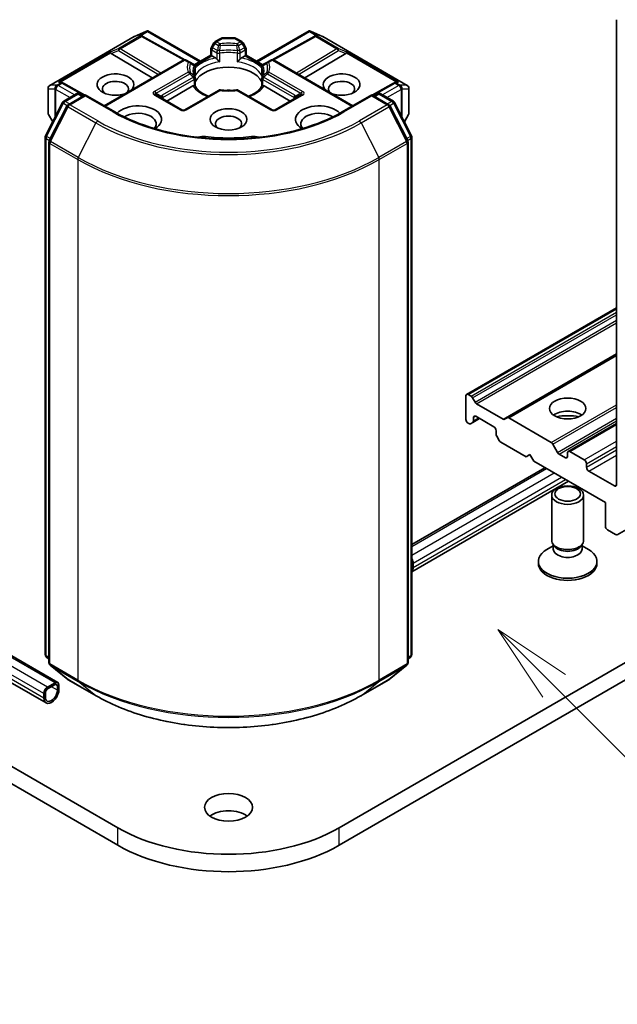
# Model space of a CAD drawing. Units: millimetres. Extents: x 43 to 7533, y 24 to 1288.
# Drawn here: x 976 to 1032, y 200 to 292 of the extents above; entities that cross this region are included whole.
import ezdxf

# ---------------------------------------------------------------- set-up
doc = ezdxf.new("R2010")
doc.units = ezdxf.units.MM
doc.header["$LTSCALE"] = 3
for name, color, linetype, lineweight in [('Symbol (TK)', 100, 'Continuous', 18), ('Visible (ISO)', 7, 'Continuous', 35), ('Visible Narrow (ISO)', 7, 'Continuous', 25)]:
    doc.layers.add(name, color=color, linetype=linetype, lineweight=lineweight)
doc.styles.add('Note Text (TK2)', font='txt')

# ---------------------------------------------------------------- blocks, each defined once
blk = doc.blocks.new('バルーン163')
at = {"layer": 'Symbol (TK)', "color": 100}
for p, q in [((341.936, 76.675), (340.168, 78.442)), ((342.289, 77.028), (340.168, 78.442)), ((340.168, 78.442), (341.582, 76.321)), ((341.936, 76.675), (349.239, 69.371))]:
    blk.add_line(p, q, dxfattribs=at)
at = {"layer": 'Symbol (TK)'}
blk.add_circle((351.352, 67.258), 3, dxfattribs=at)
at = {"layer": 'Symbol (TK)', "color": 7, "insert": (351.352, 67.252), "char_height": 2, "attachment_point": 5, "style": 'Note Text (TK2)'}
blk.add_mtext('6', dxfattribs=at)

msp = doc.modelspace()

# ---------------------------------------------------------------- linework, layer by layer
at = {"layer": 'Visible (ISO)'}
for p, q in [((1031.6631, 292.4981), (1031.6631, 248.8972)), ((978.4697, 286.3425), (986.3868, 290.9134)), ((986.4164, 290.9284), (987.5597, 291.4292)), ((987.0967, 290.9953), (987.2022, 290.9422)), ((987.2136, 290.9362), (991.1399, 288.7463)), ((987.6339, 291.4595), (987.6339, 291.3822)), ((987.6925, 291.4498), (992.6308, 288.5987)), ((997.8634, 288.5987), (1002.8016, 291.4498)), ((1003.2805, 290.9362), (999.3542, 288.7463)), ((1002.8602, 291.4595), (1002.8602, 291.3822)), ((1002.9344, 291.4292), (1004.0777, 290.9284)), ((1003.2919, 290.9422), (1003.3975, 290.9953)), ((1004.1074, 290.9134), (1012.0244, 286.3425)), ((993.873, 290.331), (993.6438, 289.9339)), ((993.9829, 290.4408), (994.5142, 290.7476)), ((995.8299, 290.7878), (994.6642, 290.7878)), ((996.5113, 290.4408), (995.9799, 290.7476)), ((996.8504, 289.9339), (996.6211, 290.331)), ((984.2514, 289.3367), (988.0934, 287.0405)), ((992.0334, 288.2538), (993.6036, 289.1604)), ((993.6036, 289.1604), (993.6036, 289.7839)), ((993.6914, 289.1097), (993.6036, 289.1604)), ((993.6914, 289.1097), (994.0326, 288.9127)), ((996.4615, 288.9127), (996.8027, 289.1097)), ((996.8906, 289.1604), (996.8027, 289.1097)), ((996.8906, 289.7839), (996.8906, 289.1604)), ((996.8906, 289.1604), (998.4608, 288.2538)), ((1006.2427, 289.3367), (1002.4007, 287.0405)), ((1031.7137, 244.204), (1109.4955, 289.1113)), ((983.5798, 284.4346), (990.9787, 288.7064)), ((991.604, 288.5186), (991.2787, 288.7064)), ((991.9607, 288.3126), (991.604, 288.5186)), ((992.0009, 288.2661), (992.0012, 288.266)), ((992.0099, 288.2403), (992.01, 288.2404)), ((998.4841, 288.2404), (998.4842, 288.2403)), ((998.4932, 288.2661), (998.493, 288.266)), ((998.8902, 288.5186), (998.5335, 288.3126)), ((999.2154, 288.7064), (998.8902, 288.5186)), ((1006.9143, 284.4346), (999.5154, 288.7064)), ((992.1107, 288.0528), (992.1107, 287.3203)), ((998.3835, 287.3203), (998.3835, 288.0528)), ((979.566, 286.6474), (979.7471, 286.5564)), ((981.7678, 285.4297), (979.7585, 286.5503)), ((989.4488, 284.8639), (991.9113, 286.2856)), ((992.1107, 287.0242), (992.1107, 286.2957)), ((998.3835, 286.2957), (998.3835, 287.0242)), ((998.5829, 286.2856), (1001.0453, 284.8639)), ((1010.7356, 286.5503), (1008.7263, 285.4297)), ((1010.747, 286.5564), (1010.9282, 286.6474)), ((978.3197, 286.0827), (978.3197, 283.7556)), ((979.7821, 284.8548), (980.9549, 285.5319)), ((981.812, 285.4552), (980.2058, 284.5278)), ((981.2549, 285.5319), (981.5999, 285.3328)), ((981.812, 285.3538), (981.812, 285.4552)), ((984.5783, 283.8581), (981.812, 285.4552)), ((990.8544, 284.0523), (988.4503, 285.4404)), ((994.3081, 285.8731), (991.1544, 284.0523)), ((999.3397, 284.0523), (996.186, 285.8731)), ((1002.0439, 285.4404), (999.6397, 284.0523)), ((1008.6821, 285.4552), (1005.9158, 283.8581)), ((1008.6821, 285.4552), (1008.6821, 285.3538)), ((1010.2884, 284.5278), (1008.6821, 285.4552)), ((1008.8942, 285.3328), (1009.2392, 285.5319)), ((1009.5392, 285.5319), (1010.712, 284.8548)), ((1012.1744, 283.7556), (1012.1744, 286.0827)), ((978.0799, 281.62), (979.6648, 284.7312)), ((980.0884, 284.4042), (978.4335, 281.1555)), ((1012.0607, 281.1555), (1010.4057, 284.4042)), ((1010.8293, 284.7312), (1012.4142, 281.62)), ((978.3599, 283.6056), (978.7485, 282.9326)), ((1011.7456, 282.9326), (1012.1342, 283.6056)), ((978.0472, 232.9671), (978.0472, 281.4839)), ((978.4008, 281.0193), (978.4008, 232.2069)), ((1012.0934, 232.2069), (1012.0934, 281.0193)), ((1012.4469, 281.4839), (1012.4469, 232.9671)), ((1090.4943, 265.717), (1005.6415, 216.7272)), ((1017.5831, 257.3628), (1031.6631, 265.4919)), ((1005.6415, 215.0942), (1090.4943, 264.084)), ((1021.3832, 255.1688), (1031.6631, 261.1038)), ((1017.5209, 257.2255), (1017.5209, 255.0209)), ((1017.9987, 257.1945), (1017.7331, 257.3479)), ((1018.378, 256.6391), (1018.1487, 257.0362)), ((1021.004, 255.0512), (1018.528, 256.4807)), ((1018.1659, 254.7401), (1018.7937, 255.1026)), ((1018.228, 254.8774), (1018.228, 255.1842)), ((1018.4402, 255.3067), (1020.1372, 254.3269)), ((1021.3832, 255.1688), (1021.154, 255.0364)), ((1025.5294, 252.8467), (1021.5332, 255.1539)), ((1017.7331, 254.6535), (1017.7866, 254.6226)), ((1017.9366, 254.6077), (1018.1659, 254.7401)), ((1020.3494, 253.9595), (1020.3494, 253.6527)), ((1027.129, 252.0147), (1031.6631, 254.6325)), ((1020.4115, 253.4436), (1020.6408, 253.0465)), ((1020.7908, 252.8881), (1023.1778, 251.51)), ((1026.1209, 251.9238), (1025.6794, 252.6884)), ((1023.1778, 251.51), (1023.5313, 251.7141)), ((1023.5313, 251.7141), (1023.8849, 251.1017)), ((1026.8547, 251.4283), (1026.2709, 251.7654)), ((1027.0669, 251.8774), (1027.0669, 251.5508)), ((1028.6225, 251.2242), (1027.279, 251.9999)), ((1012.4469, 243.2791), (1024.9405, 250.4923)), ((1023.8849, 251.1017), (1030.6024, 247.2234)), ((1028.8346, 250.5302), (1028.8346, 250.8568)), ((1031.4509, 248.7747), (1029.0468, 250.1628)), ((1012.4469, 240.7305), (1027.1476, 249.218)), ((1025.5669, 243.6716), (1025.5669, 247.9147)), ((1028.5669, 243.6716), (1028.5669, 247.9147)), ((1030.6024, 247.2234), (1030.6024, 245.0188)), ((1030.8145, 244.6514), (1031.5637, 244.2189)), ((1025.7202, 243.1772), (1025.1223, 242.832)), ((1025.8072, 243.1463), (1025.6637, 243.3654)), ((1025.7202, 242.8551), (1025.7202, 243.2792)), ((1028.3265, 243.1463), (1028.47, 243.3654)), ((1028.4135, 242.8551), (1028.4135, 243.2792)), ((1028.4135, 243.1772), (1029.0114, 242.832)), ((1012.5712, 241.5487), (1012.5712, 241.1405)), ((1024.3169, 241.5079), (1024.3169, 241.7093)), ((1029.8169, 241.5079), (1029.8169, 241.7093)), ((979.2336, 230.3467), (965.4122, 238.3265)), ((978.1301, 228.4353), (964.852, 236.1013)), ((978.4008, 232.538), (978.1586, 232.7337)), ((1012.3355, 232.7337), (1012.0934, 232.538)), ((978.5122, 231.9736), (980.1672, 230.6359)), ((1010.327, 230.6359), (1011.9819, 231.9736)), ((978.2765, 229.9137), (978.9836, 230.3219)), ((978.9836, 230.1586), (978.2765, 229.7504)), ((979.1957, 229.6279), (979.1957, 230.0361)), ((979.3372, 230.1178), (979.3372, 229.7095)), ((980.2058, 230.6094), (982.8221, 229.0988)), ((1007.6721, 229.0988), (1010.2884, 230.6094)), ((977.9229, 228.893), (977.9229, 229.3013)), ((978.0644, 229.3829), (978.0644, 228.9747)), ((984.8526, 216.7272), (965.0683, 228.1497)), ((962.6795, 227.8959), (984.8526, 215.0942))]:
    msp.add_line(p, q, dxfattribs=at)
for centre, start, end in [((986.5368, 290.6536), 113.654169, 120), ((987.0675, 290.6742), 60.849958, 63.31121), ((1003.4267, 290.6742), 116.68879, 119.150042), ((1003.9574, 290.6536), 60, 66.345831), ((993.9036, 289.7839), 150, 180), ((994.1329, 290.181), 120, 150), ((994.6642, 290.4878), 90, 120), ((995.8299, 290.4878), 60, 90), ((996.3613, 290.181), 30, 60), ((996.5906, 289.7839), 0, 30), ((991.1287, 288.4466), 60, 120), ((991.8107, 288.0528), 0, 60.000001), ((998.6835, 288.0528), 120, 180), ((999.3654, 288.4466), 60, 120), ((991.8107, 287.0242), 0, 24.180211), ((998.6835, 287.0242), 155.819788, 180), ((978.6197, 286.0827), 120, 180), ((979.6124, 286.2883), 60.849958, 63.31121), ((1010.8818, 286.2883), 116.68879, 119.150042), ((1011.8744, 286.0827), 0, 60), ((981.1049, 285.2721), 60, 120), ((994.4581, 285.6133), 83.152527, 120), ((996.036, 285.6133), 60, 96.847473), ((1009.3892, 285.2721), 60, 120), ((979.9321, 284.595), 120, 153.004492), ((980.3558, 284.268), 120, 153.004492), ((1010.1384, 284.268), 26.995508, 60), ((1010.562, 284.595), 26.995508, 60), ((978.6197, 283.7556), 180, 210), ((991.0044, 284.3121), 240, 300), ((999.4897, 284.3121), 240, 300), ((1011.8744, 283.7556), 330, 0), ((978.3472, 281.4839), 153.004492, 180), ((1012.1469, 281.4839), 0, 26.995508), ((978.7008, 281.0193), 153.004492, 180), ((1011.7934, 281.0193), 0, 26.995508), ((978.3472, 232.9671), 180, 231.051724), ((1012.1469, 232.9671), 308.948276, 0), ((978.7008, 232.2069), 180, 231.051724), ((1011.7934, 232.2069), 308.948276, 0), ((980.3558, 230.8692), 231.051724, 240), ((1010.1384, 230.8692), 300, 308.948276)]:
    msp.add_arc(centre, 0.3, start, end, dxfattribs=at)
for centre, major_axis, ratio, start_param, end_param in [((986.9415, 290.7375), (0.3177, 0.0092), 0.9268026, 1.3125137, 1.9560148), ((987.0171, 290.6995), (-0.2068, 0.2875), 0.8001954, 5.2907241, 5.5595571), ((987.6111, 291.1241), (0.6295, 0.3184), 0.4222748, 1.3249976, 1.5594287), ((1002.883, 291.1241), (-0.6295, 0.3184), 0.4222748, 4.7237566, 4.9581877), ((1003.4771, 290.6995), (-0.2068, -0.2875), 0.8001954, 3.8652209, 4.1340538), ((1003.5527, 290.7375), (-0.3177, 0.0092), 0.9268026, 4.3271705, 4.9706716), ((984.2604, 289.1896), (0.1326, -0.2699), 0.1137262, 2.3638175, 3.0073186), ((984.7505, 289.3909), (-0.5745, 0.041), 0.3026251, 0.2228992, 0.5400652), ((1005.7436, 289.3909), (0.5745, 0.041), 0.3026251, 5.7431201, 6.0602861), ((1006.2337, 289.1896), (-0.1326, -0.2699), 0.1137262, 3.2758667, 3.9193678), ((994.0377, 288.6695), (-0.1813, 0.2584), 0.5585104, 4.9076438, 5.4068194), ((996.4564, 288.6695), (-0.1813, -0.2584), 0.5585104, 4.0179585, 4.5171342), ((984.6405, 286.4152), (1.7295, 0), 0.5773503, 5.7477827, 11.5309769), ((995.2471, 286.1703), (3.25, 0), 0.5773503, 0.265163, 2.8764297), ((1005.8537, 286.4152), (1.7295, 0), 0.5773503, 4.1769864, 9.9601806), ((979.4108, 286.3897), (0.3177, 0.0092), 0.9268026, 1.3125137, 1.9560148), ((979.4864, 286.3517), (-0.2068, 0.2875), 0.8001954, 5.2907241, 5.5595571), ((984.6405, 286.007), (-1.2295, 0), 0.5773503, 2.6530138, 6.8815928), ((991.9164, 286.0484), (-0.1794, -0.2514), 0.5831197, 3.550112, 4.0492876), ((998.5778, 286.0484), (-0.1794, 0.2514), 0.5831197, 5.3754904, 5.874666), ((1005.8537, 286.007), (-1.2295, 0), 0.5773503, 2.5431851, 6.7717641), ((1011.0078, 286.3517), (-0.2068, -0.2875), 0.8001954, 3.8652209, 4.1340538), ((1011.0834, 286.3897), (-0.3177, 0.0092), 0.9268026, 4.3271705, 4.9706716), ((995.2471, 284.9047), (1.7, 0), 0.5773503, 1.40444, 1.7371527), ((986.7618, 283.1492), (2.2, 0), 0.5773503, 5.5203237, 8.9499742), ((1003.7323, 283.1492), (-2.2, 0), 0.5773503, 3.6163964, 7.046047), ((986.7618, 282.741), (1.7, 0), 0.5773503, 5.8107598, 8.7137302), ((995.2471, 282.741), (-1.2295, 0), 0.5773503, 2.5431851, 6.8815928), ((1003.7323, 282.741), (-1.7, 0), 0.5773503, 3.8526405, 6.7556108), ((992.8863, 280.9697), (1, 0), 0.5773503, 1.3564776, 2.0972132), ((995.2471, 287.2317), (10.1, 0), 0.5773503, 4.4980703, 4.9267077), ((997.6078, 280.9697), (1, 0), 0.5773503, 1.0443795, 1.785115), ((1017.7331, 257.103), (-0.15, 0.2598), 0.5773503, 5.4977871, 7.0685835), ((1017.9987, 256.9496), (-0.15, 0.2598), 0.5773503, 4.712389, 5.4977871), ((1018.528, 256.7257), (-0.15, 0.2598), 0.5773503, 1.5707963, 2.3561945), ((1027.0669, 254.8168), (-1.7, 0), 0.5773503, 3.8153386, 5.6094394), ((1017.7331, 254.8985), (0.15, -0.2598), 0.5773503, 3.9269908, 5.4977871), ((1018.0159, 254.9999), (0.15, -0.2598), 0.5773503, 0, 0.7853982), ((1018.4402, 255.0618), (-0.15, 0.2598), 0.5773503, 5.4977871, 7.0685835), ((1021.004, 255.2962), (0.15, -0.2598), 0.5773503, 5.4977871, 6.2831853), ((1021.5332, 254.909), (-0.15, 0.2598), 0.5773503, 5.4977871, 6.2831853), ((1027.0669, 253.3471), (-3.5, 0), 0.5773503, 4.4052971, 5.0194809), ((1017.7866, 254.8675), (0.15, -0.2598), 0.5773503, 5.4977871, 6.2831853), ((1020.1372, 254.082), (0.15, -0.2598), 0.5773503, 0.7853982, 2.3561945), ((1020.5615, 253.5302), (0.15, -0.2598), 0.5773503, 3.9269908, 4.712389), ((1020.7908, 253.1331), (0.15, -0.2598), 0.5773503, 4.712389, 5.4977871), ((1025.5294, 252.6018), (-0.15, 0.2598), 0.5773503, 4.712389, 5.4977871), ((1026.2709, 252.0104), (-0.15, 0.2598), 0.5773503, 1.5707963, 2.3561945), ((1026.8547, 251.6733), (0.15, -0.2598), 0.5773503, 5.4977871, 7.0685835), ((1027.279, 251.7549), (-0.15, 0.2598), 0.5773503, 5.4977871, 7.0685835), ((1028.6225, 250.9793), (-0.15, 0.2598), 0.5773503, 3.9269908, 5.4977871), ((1029.0468, 250.4077), (-0.15, 0.2598), 0.5773503, 0.7853982, 2.3561945), ((1031.4509, 249.0197), (0.15, -0.2598), 0.5773503, 5.4977871, 7.0685835), ((1030.8145, 244.8964), (0.15, -0.2598), 0.5773503, 3.9269908, 5.4977871), ((1031.5637, 244.4638), (0.15, -0.2598), 0.5773503, 5.4977871, 6.3738452), ((1027.0669, 241.7093), (-2.75, 0), 0.5773503, 5.4977871, 10.2101761), ((1027.0669, 243.6716), (-1.5, 0), 0.5773503, 0, 3.1415927), ((1027.0669, 242.8551), (-1.3466, 0), 0.5773503, 0, 3.1415927), ((1027.0669, 243.4212), (-1.3466, 0), 0.5773503, 0.3613671, 2.7802255), ((1012.2176, 241.7529), (0.25, -0.433), 0.5773503, 0.7853982, 1.6505453), ((1011.8641, 241.5487), (0.5, -0.866), 0.5773503, 0.183503, 0.7853982), ((1027.0669, 241.5079), (-2.75, 0), 0.5773503, 0, 3.1415927), ((978.2765, 229.5054), (0.25, 0.433), 0.5773503, 0.7853982, 2.3561945), ((978.9836, 229.9137), (0.25, 0.433), 0.5773503, 5.4977871, 7.0685835), ((978.9836, 229.9137), (0.15, 0.2598), 0.5773503, 5.4977871, 7.0685835), ((978.6301, 229.3013), (-0.5, -0.866), 0.5773503, 5.4977871, 8.6393798), ((978.2765, 229.5054), (-0.15, -0.2598), 0.5773503, 3.9269908, 5.4977871), ((978.6301, 229.3013), (-0.4, -0.6928), 0.5773503, 5.4977871, 8.6393798), ((995.2471, 217.013), (-2.25, 0), 0.5773503, 3.8212665, 5.6035115), ((995.2471, 222.7285), (-14.7, 0), 0.5773503, 0.7853982, 2.3561945), ((995.2471, 221.0955), (14.7, 0), 0.5773503, 3.9269908, 5.4977871)]:
    msp.add_ellipse(centre, major_axis=major_axis, ratio=ratio, start_param=start_param, end_param=end_param, dxfattribs=at)
for centre, major_axis in [((995.2471, 283.1492), (1.7295, 0)), ((1027.0669, 256.0415), (-1.7, 0)), ((1027.0669, 247.9147), (-1.5, 0)), ((1027.0669, 248.0399), (1.1933, 0)), ((995.2471, 218.646), (-2.25, 0))]:
    msp.add_ellipse(centre, major_axis=major_axis, ratio=0.5773503, dxfattribs=at)
for points, knots in [([(987.6339, 291.4595), (987.6375, 291.4602), (987.6411, 291.4608), (987.66, 291.4623), (987.6779, 291.4582), (987.6925, 291.4498)], [0.250886757, 0.250886757, 0.250886757, 0.250886757, 0.252877969, 0.252877969, 0.261626325, 0.261626325, 0.261626325, 0.261626325]), ([(1002.8602, 291.4595), (1002.857, 291.4601), (1002.8538, 291.4607), (1002.8335, 291.4626), (1002.8167, 291.4585), (1002.8018, 291.4499), (1002.8017, 291.4499), (1002.8016, 291.4498)], [0.381031219, 0.381031219, 0.381031219, 0.381031219, 0.382741903, 0.382741903, 0.391761654, 0.391761654, 0.391807966, 0.391807966, 0.391807966, 0.391807966]), ([(994.1441, 288.819), (994.1508, 288.8114), (994.1577, 288.8038), (994.1648, 288.7961), (994.1961, 288.7622), (994.2323, 288.7264), (994.271, 288.6909), (994.3236, 288.6426), (994.3791, 288.5966), (994.4315, 288.5582)], [0.073709419, 0.073709419, 0.073709419, 0.073709419, 0.076897284, 0.076897284, 0.076897284, 0.091048315, 0.091048315, 0.091048315, 0.110269957, 0.110269957, 0.110269957, 0.110269957]), ([(996.0626, 288.5582), (996.1151, 288.5966), (996.1705, 288.6426), (996.2231, 288.6909), (996.2619, 288.7264), (996.298, 288.7622), (996.3294, 288.7961), (996.3364, 288.8038), (996.3433, 288.8114), (996.35, 288.819)], [-0.000337696, -0.000337696, -0.000337696, -0.000337696, 0.023175232, 0.023175232, 0.023175232, 0.04048552, 0.04048552, 0.04048552, 0.044385084, 0.044385084, 0.044385084, 0.044385084]), ([(992.0843, 287.1471), (992.0725, 287.1735), (992.0619, 287.1999), (992.0431, 287.2524), (992.035, 287.2787), (992.0211, 287.3309), (992.0153, 287.357), (992.0062, 287.409), (992.0028, 287.4349), (991.9982, 287.4868), (991.9971, 287.5126), (991.9971, 287.5385)], [5.24413872, 5.24413872, 5.24413872, 5.24413872, 5.2948684, 5.2948684, 5.34559809, 5.34559809, 5.39632777, 5.39632777, 5.44705746, 5.44705746, 5.49778714, 5.49778714, 5.49778714, 5.49778714]), ([(998.4971, 287.5385), (998.4971, 287.5126), (998.4959, 287.4868), (998.4914, 287.4349), (998.488, 287.409), (998.4788, 287.357), (998.473, 287.3309), (998.4591, 287.2787), (998.451, 287.2524), (998.4323, 287.1999), (998.4217, 287.1735), (998.4098, 287.1471)], [2.35619449, 2.35619449, 2.35619449, 2.35619449, 2.40692418, 2.40692418, 2.45765386, 2.45765386, 2.50838354, 2.50838354, 2.55911323, 2.55911323, 2.60984291, 2.60984291, 2.60984291, 2.60984291]), ([(992.0228, 286.3207), (992.0295, 286.3208), (992.0357, 286.3208), (992.0416, 286.3206), (992.0676, 286.3198), (992.0868, 286.3159), (992.0983, 286.3094), (992.1034, 286.3065), (992.1069, 286.3031), (992.1088, 286.2993)], [0.073709419, 0.073709419, 0.073709419, 0.073709419, 0.076897284, 0.076897284, 0.076897284, 0.091048315, 0.091048315, 0.091048315, 0.097321378, 0.097321378, 0.097321378, 0.097321378]), ([(993.3607, 285.3261), (993.26, 285.3657), (993.1636, 285.4082), (992.9131, 285.532), (992.769, 285.6185), (992.5166, 285.8022), (992.4082, 285.8993), (992.2299, 286.0977), (992.16, 286.1989), (992.1088, 286.2993)], [4.52409357, 4.52409357, 4.52409357, 4.52409357, 4.63470084, 4.63470084, 4.82696281, 4.82696281, 5.01922478, 5.01922478, 5.21148674, 5.21148674, 5.21148674, 5.21148674]), ([(998.3853, 286.2993), (998.3341, 286.1989), (998.2642, 286.0977), (998.086, 285.8993), (997.9776, 285.8022), (997.7251, 285.6185), (997.5811, 285.532), (997.3306, 285.4082), (997.2341, 285.3657), (997.1334, 285.3261)], [2.64249489, 2.64249489, 2.64249489, 2.64249489, 2.83475686, 2.83475686, 3.02701882, 3.02701882, 3.21928079, 3.21928079, 3.32988807, 3.32988807, 3.32988807, 3.32988807]), ([(998.3853, 286.2993), (998.3872, 286.3031), (998.3908, 286.3065), (998.3958, 286.3094), (998.4073, 286.3159), (998.4265, 286.3198), (998.4525, 286.3206), (998.4584, 286.3208), (998.4647, 286.3208), (998.4713, 286.3207)], [0.015501689, 0.015501689, 0.015501689, 0.015501689, 0.023175232, 0.023175232, 0.023175232, 0.04048552, 0.04048552, 0.04048552, 0.044385084, 0.044385084, 0.044385084, 0.044385084]), ([(994.4939, 285.9112), (994.5928, 285.8993), (994.6926, 285.8898), (994.8933, 285.8754), (994.9942, 285.8706), (995.1964, 285.8659), (995.2977, 285.8659), (995.4999, 285.8706), (995.6008, 285.8754), (995.8015, 285.8898), (995.9013, 285.8993), (996.0002, 285.9112)], [2.15112797, 2.15112797, 2.15112797, 2.15112797, 2.23315458, 2.23315458, 2.31518119, 2.31518119, 2.39720779, 2.39720779, 2.4792344, 2.4792344, 2.56126101, 2.56126101, 2.56126101, 2.56126101]), ([(1005.9158, 283.8581), (1004.8064, 283.2176), (1003.5159, 282.6757), (1000.701, 281.8476), (999.1773, 281.5616), (996.0491, 281.2755), (994.4451, 281.2755), (991.3168, 281.5616), (989.7931, 281.8476), (986.9783, 282.6757), (985.6877, 283.2176), (984.5783, 283.8581)], [3.1415927, 3.1415927, 3.1415927, 3.1415927, 3.4557519, 3.4557519, 3.7699112, 3.7699112, 4.0840704, 4.0840704, 4.3982297, 4.3982297, 4.712389, 4.712389, 4.712389, 4.712389]), ([(982.8221, 229.0988), (984.1311, 228.3431), (985.6414, 227.7101), (988.9213, 226.7453), (990.6903, 226.4136), (994.318, 226.0819), (996.1761, 226.0819), (999.8039, 226.4136), (1001.5729, 226.7453), (1004.8527, 227.7101), (1006.3631, 228.3431), (1007.6721, 229.0988)], [1.5707963, 1.5707963, 1.5707963, 1.5707963, 1.8849556, 1.8849556, 2.1991149, 2.1991149, 2.5132741, 2.5132741, 2.8274334, 2.8274334, 3.1415927, 3.1415927, 3.1415927, 3.1415927])]:
    msp.add_open_spline(points, degree=3, knots=knots, dxfattribs=at)
for points in [[(992.1011, 287.2127), (992.1074, 287.2486), (992.1107, 287.2848), (992.1107, 287.3203)], [(998.3835, 287.3203), (998.3835, 287.2848), (998.3867, 287.2486), (998.3931, 287.2127)]]:
    msp.add_open_spline(points, degree=3, dxfattribs=at)
at = {"layer": 'Visible Narrow (ISO)'}
for p, q in [((978.4925, 286.3521), (986.4095, 290.923)), ((986.9402, 290.9436), (984.95, 289.7946)), ((985.0773, 289.7701), (987.0675, 290.9191)), ((986.4095, 290.923), (987.4838, 291.3936)), ((987.4838, 291.3936), (986.8142, 291.007)), ((986.8142, 291.007), (986.9402, 290.9436)), ((987.0144, 291.0246), (987.6339, 291.3822)), ((987.0675, 290.9191), (991.0081, 288.7213)), ((987.6339, 291.3822), (992.5429, 288.548)), ((997.9512, 288.548), (1002.8602, 291.3822)), ((999.486, 288.7213), (1003.4267, 290.9191)), ((1002.8602, 291.3822), (1003.4797, 291.0246)), ((1003.6799, 291.007), (1003.0103, 291.3936)), ((1003.0103, 291.3936), (1004.0846, 290.923)), ((1003.4267, 290.9191), (1005.4169, 289.7701)), ((1003.554, 290.9436), (1003.6799, 291.007)), ((1005.5442, 289.7946), (1003.554, 290.9436)), ((1004.0846, 290.923), (1012.0017, 286.3521)), ((993.6438, 289.9339), (993.7536, 289.8705)), ((993.7536, 289.8705), (993.9829, 290.2676)), ((993.9829, 290.2676), (993.873, 290.331)), ((993.9829, 290.2676), (994.3081, 290.0798)), ((994.1329, 290.426), (994.6642, 290.7327)), ((994.4581, 290.2382), (994.1329, 290.426)), ((994.6642, 290.7878), (994.6642, 290.7327)), ((994.6642, 290.7327), (995.8299, 290.7327)), ((995.8299, 290.7327), (995.8299, 290.7878)), ((995.8299, 290.7327), (996.3613, 290.426)), ((996.3613, 290.426), (996.036, 290.2382)), ((996.186, 290.0798), (996.5113, 290.2676)), ((996.6211, 290.331), (996.5113, 290.2676)), ((996.5113, 290.2676), (996.7406, 289.8705)), ((996.7406, 289.8705), (996.8504, 289.9339)), ((984.1332, 289.4591), (979.2835, 286.6591)), ((979.4837, 286.6767), (984.1875, 289.3925)), ((984.95, 289.7946), (984.1332, 289.4591)), ((984.2514, 289.3367), (984.9247, 289.6132)), ((984.9247, 289.6132), (988.6712, 287.3741)), ((988.8823, 287.496), (985.0773, 289.7701)), ((992.0821, 288.1805), (993.6914, 289.1097)), ((993.6914, 289.6614), (994.1441, 289.4)), ((993.6914, 289.1097), (993.6914, 289.6614)), ((994.2062, 289.6091), (993.7536, 289.8705)), ((994.1441, 289.4), (994.1441, 288.819)), ((994.4315, 288.5582), (994.4315, 289.3549)), ((996.0626, 289.3549), (996.0626, 288.5582)), ((996.7406, 289.8705), (996.2879, 289.6091)), ((996.35, 289.4), (996.8027, 289.6614)), ((996.35, 288.819), (996.35, 289.4)), ((996.8027, 289.6614), (996.8027, 289.1097)), ((996.8027, 289.1097), (998.412, 288.1805)), ((1005.4169, 289.7701), (1001.6119, 287.496)), ((1001.823, 287.3741), (1005.5695, 289.6132)), ((1006.361, 289.4591), (1005.5442, 289.7946)), ((1005.5695, 289.6132), (1006.2427, 289.3367)), ((1006.3066, 289.3925), (1011.0104, 286.6767)), ((1011.2106, 286.6591), (1006.361, 289.4591)), ((983.6677, 284.3839), (991.1287, 288.6915)), ((991.1287, 288.6915), (991.454, 288.5037)), ((999.0402, 288.5037), (999.3654, 288.6915)), ((999.3654, 288.6915), (1006.8265, 284.3839)), ((991.454, 287.5927), (988.3003, 285.7719)), ((988.4503, 285.6136), (991.604, 287.4344)), ((992.1011, 288.0094), (992.1011, 287.2127)), ((998.3931, 287.2127), (998.3931, 288.0094)), ((998.8902, 287.4344), (1002.0439, 285.6136)), ((1002.1939, 285.7719), (999.0402, 287.5927)), ((979.1185, 286.3521), (978.4925, 286.3521)), ((979.1392, 286.3581), (979.1185, 286.3521)), ((979.4851, 286.5578), (979.1392, 286.3581)), ((979.2665, 286.3336), (979.6124, 286.5333)), ((980.8049, 285.4453), (979.2665, 286.3336)), ((979.2835, 286.6591), (979.4851, 286.5578)), ((979.6124, 286.5333), (981.681, 285.3796)), ((991.9607, 287.1108), (989.0331, 285.4206)), ((989.0952, 285.2115), (992.0228, 286.9017)), ((992.0228, 286.9017), (992.0228, 286.3207)), ((998.4713, 286.9017), (1001.3989, 285.2115)), ((998.4713, 286.3207), (998.4713, 286.9017)), ((1001.461, 285.4206), (998.5335, 287.1108)), ((1008.8132, 285.3796), (1010.8818, 286.5333)), ((1011.2277, 286.3336), (1009.6892, 285.4453)), ((1010.8818, 286.5333), (1011.2277, 286.3336)), ((1011.009, 286.5578), (1011.2106, 286.6591)), ((1011.355, 286.3581), (1011.009, 286.5578)), ((1011.3756, 286.3521), (1011.355, 286.3581)), ((1012.0017, 286.3521), (1011.3756, 286.3521)), ((978.3351, 283.7009), (978.3351, 286.0279)), ((978.3351, 286.0279), (978.9612, 286.0279)), ((978.9612, 286.0279), (978.9612, 283.3501)), ((979.0337, 285.9602), (979.0543, 285.9661)), ((979.0337, 283.4923), (979.0337, 285.9602)), ((979.0543, 285.9661), (980.3807, 285.2004)), ((979.9321, 284.8399), (981.1049, 285.5171)), ((980.3558, 284.513), (981.812, 285.3538)), ((981.1049, 285.5171), (981.512, 285.282)), ((981.812, 285.3538), (984.4283, 283.8433)), ((988.3003, 285.4255), (990.7044, 284.0375)), ((988.4503, 285.6136), (988.9378, 285.3321)), ((991.3044, 284.0375), (994.4581, 285.8583)), ((996.036, 285.8583), (999.1897, 284.0375)), ((999.7897, 284.0375), (1002.1939, 285.4255)), ((1002.0439, 285.6136), (1001.5564, 285.3321)), ((1006.0658, 283.8433), (1008.6821, 285.3538)), ((1008.6821, 285.3538), (1010.1384, 284.513)), ((1008.9821, 285.282), (1009.3892, 285.5171)), ((1009.3892, 285.5171), (1010.562, 284.8399)), ((1010.1135, 285.2004), (1011.4398, 285.9661)), ((1011.4398, 285.9661), (1011.4604, 285.9602)), ((1011.4604, 285.9602), (1011.4604, 283.4923)), ((1011.5329, 283.3501), (1011.5329, 286.0279)), ((1011.5329, 286.0279), (1012.159, 286.0279)), ((1012.159, 286.0279), (1012.159, 283.7009)), ((978.1842, 281.5466), (979.7691, 284.6577)), ((979.7691, 284.6577), (980.1209, 284.4546)), ((980.3392, 284.6049), (979.9321, 284.8399)), ((982.9721, 283.0025), (980.3558, 284.513)), ((989.0952, 285.068), (989.0952, 285.2115)), ((1001.3989, 285.2115), (1001.3989, 285.068)), ((1010.1384, 284.513), (1007.5221, 283.0025)), ((1010.562, 284.8399), (1010.1549, 284.6049)), ((1010.3733, 284.4546), (1010.725, 284.6577)), ((1010.725, 284.6577), (1012.3099, 281.5466)), ((978.7627, 282.9603), (978.3351, 283.7009)), ((978.5378, 281.082), (980.1928, 284.3308)), ((980.1928, 284.3308), (982.8091, 282.8202)), ((1007.685, 282.8202), (1010.3013, 284.3308)), ((1010.3013, 284.3308), (1011.9563, 281.082)), ((1012.159, 283.7009), (1011.7314, 282.9603)), ((982.8091, 282.8202), (981.1541, 279.5715)), ((1007.685, 282.8202), (1009.34, 279.5715)), ((978.1351, 232.8446), (978.1351, 281.3614)), ((978.1351, 281.3614), (978.4467, 281.1815)), ((978.5308, 281.3465), (978.1842, 281.5466)), ((978.4886, 232.0844), (978.4886, 280.8968)), ((978.4886, 280.8968), (981.1049, 279.3863)), ((981.1541, 279.5715), (978.5378, 281.082)), ((993.099, 281.5339), (993.099, 281.3996)), ((997.3952, 281.5339), (997.3952, 281.3996)), ((1011.9563, 281.082), (1009.34, 279.5715)), ((1009.3892, 279.3863), (1012.0055, 280.8968)), ((1012.3099, 281.5466), (1011.9634, 281.3465)), ((1012.0055, 280.8968), (1012.0055, 232.0844)), ((1012.0474, 281.1815), (1012.359, 281.3614)), ((1012.359, 281.3614), (1012.359, 232.8446)), ((981.1049, 279.3863), (981.1049, 230.5739)), ((1009.3892, 230.5739), (1009.3892, 279.3863)), ((1017.7331, 257.3479), (1031.6631, 265.3904)), ((1017.9987, 257.1945), (1031.6631, 265.0836)), ((1018.1487, 257.0362), (1031.6631, 264.8387)), ((1018.378, 256.6391), (1031.6631, 264.3092)), ((1018.528, 256.4807), (1031.6631, 264.0642)), ((1021.004, 255.0512), (1031.6631, 261.2053)), ((1021.5332, 255.1539), (1031.6631, 261.0024)), ((1025.5294, 252.8467), (1031.6631, 256.388)), ((1025.6794, 252.6884), (1031.6631, 256.143)), ((1018.228, 255.1842), (1018.4402, 255.3067)), ((1018.228, 254.8774), (1018.7059, 255.1533)), ((1026.1209, 251.9238), (1031.6631, 255.1236)), ((1026.2709, 251.7654), (1031.6631, 254.8786)), ((1027.279, 251.9999), (1031.6631, 254.531)), ((1028.6225, 251.2242), (1031.6631, 252.9797)), ((1028.8346, 250.8568), (1031.6631, 252.4898)), ((1028.8346, 250.5302), (1031.6631, 252.1632)), ((1026.8547, 251.4283), (1027.0669, 251.5508)), ((1029.0468, 250.1628), (1031.6631, 251.6733)), ((1012.4469, 243.11), (1025.087, 250.4077)), ((1012.4469, 242.2935), (1025.7941, 249.9995)), ((1012.5712, 241.5487), (1026.5012, 249.5912)), ((1012.5712, 241.1405), (1026.8547, 249.3871)), ((1031.4509, 248.7747), (1031.6631, 248.8972)), ((978.9836, 230.3219), (965.2657, 238.2419)), ((977.9229, 229.3013), (963.8515, 237.4254)), ((978.2765, 229.9137), (964.5586, 237.8337)), ((977.9229, 228.893), (963.498, 237.2213)), ((978.4008, 232.6912), (978.1351, 232.8446)), ((978.4008, 232.5411), (978.1842, 232.7162)), ((978.1842, 232.7162), (978.4008, 232.5912)), ((1012.359, 232.8446), (1012.0934, 232.6912)), ((1012.3099, 232.7162), (1012.0934, 232.5411)), ((1012.0934, 232.5912), (1012.3099, 232.7162)), ((981.1049, 230.5739), (978.4886, 232.0844)), ((980.1928, 230.6183), (978.5378, 231.956)), ((978.5378, 231.956), (981.1541, 230.4455)), ((1009.34, 230.4455), (1011.9563, 231.956)), ((1012.0055, 232.0844), (1009.3892, 230.5739)), ((1011.9563, 231.956), (1010.3013, 230.6183)), ((979.1957, 229.6279), (978.6301, 229.9545)), ((979.1957, 230.0361), (978.9836, 230.1586)), ((982.8091, 229.1077), (980.1928, 230.6183)), ((982.8091, 229.1077), (981.1541, 230.4455)), ((1010.3013, 230.6183), (1007.685, 229.1077)), ((1007.685, 229.1077), (1009.34, 230.4455)), ((984.8526, 215.0942), (984.8526, 216.7272)), ((1005.6415, 215.0942), (1005.6415, 216.7272))]:
    msp.add_line(p, q, dxfattribs=at)
for centre in [(991.0044, 284.5571), (999.4897, 284.5571)]:
    msp.add_arc(centre, 0.6, 240, 300, dxfattribs=at)
for centre, major_axis, ratio, start_param, end_param in [((986.5368, 290.6536), (-0.15, 0.2598), 0.5773503, 6.1412883, 6.2831853), ((986.5368, 290.6536), (-0.1204, 0.2748), 0.237795, 0, 0.1191619), ((987.0675, 290.6742), (0.1347, 0.268), 0.9892858, 0, 0.912334), ((987.0675, 290.6742), (-0.15, 0.2598), 0.5773503, 5.4977871, 6.1412883), ((987.0675, 290.6742), (0.1461, 0.262), 0.5672897, 0, 0.7769076), ((1003.4267, 290.6742), (-0.1461, 0.262), 0.5672897, 5.5062777, 6.2831853), ((1003.4267, 290.6742), (-0.1347, 0.268), 0.9892858, 5.3708513, 6.2831853), ((1003.4267, 290.6742), (0.15, 0.2598), 0.5773503, 0.1418971, 0.7853982), ((1003.9574, 290.6536), (0.1204, 0.2748), 0.237795, 6.1640234, 6.2831853), ((1003.9574, 290.6536), (0.15, 0.2598), 0.5773503, 0, 0.1418971), ((994.1329, 290.181), (-0.15, 0.2598), 0.5773503, 5.4977871, 6.2831853), ((994.1329, 290.181), (-0.15, -0.2598), 0.5773503, 3.9269908, 4.712389), ((994.4581, 289.9932), (0.15, 0.2598), 0.5773503, 0.7853982, 1.5707963), ((994.4581, 289.9932), (0.2927, -0.0659), 0.2059935, 1.4691407, 2.1545648), ((995.2471, 288.0482), (-3.8743, 0), 0.5773503, 4.5073225, 4.9174555), ((994.4581, 289.9932), (0.0358, -0.2979), 0.1662651, 1.7306981, 2.5160962), ((995.2471, 287.9765), (3.6621, 0), 0.5773503, 1.3657298, 1.7758629), ((994.6642, 290.4878), (-0.15, 0.2598), 0.5773503, 5.4977871, 6.2831853), ((995.8299, 290.4878), (0.15, 0.2598), 0.5773503, 0, 0.7853982), ((996.036, 289.9932), (0.0358, 0.2979), 0.1662651, 0.6254964, 1.4108946), ((996.036, 289.9932), (0.2927, 0.0659), 0.2059935, 0.9870278, 1.6724519), ((996.036, 289.9932), (0.15, -0.2598), 0.5773503, 1.5707963, 2.3561945), ((996.3613, 290.181), (0.15, 0.2598), 0.5773503, 0, 0.7853982), ((996.3613, 290.181), (-0.15, 0.2598), 0.5773503, 4.712389, 5.4977871), ((985.0773, 289.5251), (-0.114, 0.2775), 0.4053533, 0.126651, 1.0873181), ((985.0773, 289.5251), (0.1539, 0.2575), 0.5872385, 0.7941872, 1.57966), ((985.0773, 289.5251), (-0.15, 0.2598), 0.5773503, 5.4977871, 6.1412883), ((993.9036, 289.7839), (-0.3, 0), 0.5773503, 0, 0.7853982), ((993.9036, 289.7839), (-0.15, -0.2598), 0.5773503, 4.712389, 5.4977871), ((994.3562, 289.5225), (-0.15, -0.2598), 0.5773503, 4.712389, 5.4977871), ((994.3562, 289.5225), (0.3, 0), 0.5773503, 3.9269908, 4.9660374), ((994.3562, 289.5225), (-0.2937, 0.061), 0.216458, 4.5752469, 5.2926415), ((995.2471, 287.7117), (-3.3379, 0), 0.5773503, 4.4587406, 4.9660374), ((994.3562, 289.5225), (0.0444, -0.2967), 0.2048895, 0.9399057, 1.7253038), ((995.2471, 287.5385), (3.25, 0), 0.5773503, 1.3171479, 1.8244448), ((996.1379, 289.5225), (-0.0444, -0.2967), 0.2048895, 4.5578814, 5.3432796), ((996.1379, 289.5225), (0.3, 0), 0.5773503, 4.4587406, 5.4977871), ((996.1379, 289.5225), (-0.2937, -0.061), 0.216458, 4.1321364, 4.849531), ((996.1379, 289.5225), (0.15, -0.2598), 0.5773503, 0.7853983, 1.5707965), ((996.5906, 289.7839), (0.15, -0.2598), 0.5773503, 0.7853982, 1.5707963), ((996.5906, 289.7839), (0.3, 0), 0.5773503, 5.4977871, 6.2831853), ((1005.4169, 289.5251), (0.15, 0.2598), 0.5773503, 0.1418971, 0.7853982), ((1005.4169, 289.5251), (0.1539, -0.2575), 0.5872385, 1.5619326, 2.3474054), ((1005.4169, 289.5251), (0.114, 0.2775), 0.4053533, 5.1958672, 6.1565343), ((991.1287, 288.4466), (-0.15, 0.2598), 0.5773503, 5.4977871, 6.2831853), ((991.1287, 288.4466), (0.15, 0.2598), 0.5773503, 0, 0.7853982), ((995.2471, 288.0482), (-3.8743, 0), 0.5773503, 6.0781188, 6.4882518), ((991.454, 288.2587), (0.15, 0.2598), 0.5773503, 0, 0.7853982), ((991.454, 288.2587), (-0.2822, 0.1017), 0.7993889, 4.2073835, 4.9927817), ((995.2471, 287.9765), (-3.6621, 0), 0.5773503, 6.0781188, 6.4882518), ((991.454, 288.2587), (0.15, 0.2598), 0.5567646, 5.5977612, 6.2831853), ((995.2471, 287.7117), (-3.3379, 0), 0.5773503, 6.0295369, 6.5368337), ((991.8107, 288.0528), (0.15, 0.2598), 0.5404822, 5.5657907, 6.2831853), ((991.8107, 288.0528), (0.2737, -0.1229), 0.7903714, 0.3410147, 1.1264129), ((995.2471, 286.7418), (-3.25, 0), 0.5773503, 4.9660374, 6.0295369), ((995.2471, 286.9868), (-3.55, 0), 0.5773503, 5.0615465, 5.7956632), ((995.2471, 286.7418), (3.25, 0), 0.5773503, 0.2536484, 1.3171479), ((995.2471, 286.9868), (-3.55, 0), 0.5773503, 3.6291148, 4.3632315), ((998.6835, 288.0528), (-0.2737, -0.1229), 0.7903714, 5.1567725, 5.9421706), ((998.6835, 288.0528), (-0.15, 0.2598), 0.5404822, 0, 0.7173946), ((995.2471, 287.7117), (3.3379, 0), 0.5773503, 6.0295369, 6.5368337), ((999.0402, 288.2587), (-0.15, 0.2598), 0.5567646, 0, 0.6854241), ((999.0402, 288.2587), (-0.2822, -0.1017), 0.7993889, 4.4319963, 5.2173944), ((995.2471, 287.9765), (3.6621, 0), 0.5773503, 6.0781188, 6.4882518), ((999.0402, 288.2587), (-0.15, 0.2598), 0.5773503, 5.4977871, 6.2831853), ((995.2471, 288.0482), (3.8743, 0), 0.5773503, 6.0781188, 6.4882518), ((999.3654, 288.4466), (-0.15, 0.2598), 0.5773503, 5.4977871, 6.2831853), ((999.3654, 288.4466), (0.15, 0.2598), 0.5773503, 0, 0.7853982), ((991.454, 287.3478), (0.2822, 0.1017), 0.7993889, 0.5050055, 1.2904036), ((991.454, 287.3478), (-0.15, 0.2598), 0.5773503, 4.712389, 5.4977871), ((991.454, 287.3478), (0.2034, 0.2205), 0.2059935, 5.2961575, 5.9815816), ((991.8107, 287.0242), (0.1997, 0.2239), 0.216458, 5.2926415, 6.0100361), ((995.2471, 287.5385), (-3.25, 0), 0.5773503, 6.0295369, 6.2831853), ((991.8107, 287.0242), (0.2737, 0.1229), 0.7903714, 0, 0.4443835), ((991.8107, 288.0528), (0.3, 0), 0.5773503, 6.0295369, 6.2831853), ((998.6835, 288.0528), (-0.3, 0), 0.5773503, 0, 0.2536484), ((995.2471, 287.5385), (3.25, 0), 0.5773503, 0, 0.2536484), ((998.6835, 287.0242), (-0.2737, 0.1229), 0.7903714, 5.8388018, 6.2831853), ((998.6835, 287.0242), (-0.1997, 0.2239), 0.216458, 0.2731492, 0.9905438), ((999.0402, 287.3478), (0.2822, -0.1017), 0.7993889, 1.851189, 2.6365872), ((999.0402, 287.3478), (-0.2034, 0.2205), 0.2059935, 0.3016037, 0.9870278), ((999.0402, 287.3478), (-0.15, -0.2598), 0.5773503, 3.9269908, 4.712389), ((978.6197, 286.0827), (0, 0.3), 0.9649013, 0.4552611, 1.7544003), ((978.6197, 286.0827), (-0.15, 0.2598), 0.5773503, 6.1412883, 6.2831853), ((979.2458, 286.0827), (0, -0.3), 0.9649013, 3.5968538, 4.895993), ((979.2458, 286.0827), (-0.0832, 0.2882), 0.8082904, 0.1973956, 1.7681919), ((979.2665, 286.0886), (-0.0832, 0.2882), 0.8082904, 0.1973956, 1.7681919), ((979.2665, 286.0886), (0.15, 0.2598), 0.5773503, 0.7853982, 2.3561945), ((979.2665, 286.0886), (-0.15, 0.2598), 0.5773503, 5.4977871, 6.1412883), ((979.6124, 286.2883), (0.1347, 0.268), 0.9892858, 0, 0.912334), ((979.6124, 286.2883), (-0.15, 0.2598), 0.5773503, 5.4977871, 6.1412883), ((979.6124, 286.2883), (0.1461, 0.262), 0.5672897, 0, 0.7769076), ((995.2471, 286.9868), (-3.55, 0), 0.5773503, 0.3491575, 0.9838819), ((991.8107, 287.0242), (0.15, -0.2598), 0.5773503, 0.7853982, 1.5707963), ((991.8107, 287.0242), (0.3, 0), 0.5773503, 5.4977871, 6.2831853), ((995.2471, 286.9868), (3.55, 0), 0.5773503, 5.2993034, 5.9340278), ((998.6835, 287.0242), (-0.3, 0), 0.5773503, 0, 0.7853982), ((998.6835, 287.0242), (-0.15, -0.2598), 0.5773503, 4.712389, 5.4977871), ((1010.8818, 286.2883), (-0.1461, 0.262), 0.5672897, 5.5062777, 6.2831853), ((1010.8818, 286.2883), (-0.1347, 0.268), 0.9892858, 5.3708513, 6.2831853), ((1010.8818, 286.2883), (0.15, 0.2598), 0.5773503, 0.1418971, 0.7853982), ((1011.2277, 286.0886), (0.15, 0.2598), 0.5773503, 0.1418971, 0.7853982), ((1011.2277, 286.0886), (0.15, -0.2598), 0.5773503, 0.7853982, 2.3561945), ((1011.2277, 286.0886), (0.0832, 0.2882), 0.8082904, 4.5149934, 6.0857897), ((1011.2483, 286.0827), (0, 0.3), 0.9649013, 4.528785, 5.8279242), ((1011.2483, 286.0827), (0.0832, 0.2882), 0.8082904, 4.5149934, 6.0857897), ((1011.8744, 286.0827), (0, -0.3), 0.9649013, 1.3871923, 2.6863315), ((1011.8744, 286.0827), (0.15, 0.2598), 0.5773503, 0, 0.1418971), ((978.6197, 286.0827), (-0.3, 0), 0.5773503, 0, 0.3217506), ((979.2458, 286.0827), (-0.3, 0), 0.5773503, 0.3217506, 0.7853982), ((981.1049, 285.2721), (-0.15, 0.2598), 0.5773503, 5.4977871, 6.2831853), ((981.1049, 285.2721), (0.15, 0.2598), 0.5773503, 0, 0.7853982), ((989.2003, 285.5987), (-1.0392, 0), 0.3333333, 5.7595865, 6.8067841), ((989.2003, 285.3538), (-0.8651, 0.2077), 0.1894955, 5.8050412, 6.8522387), ((988.3003, 285.527), (0.15, -0.2598), 0.5773503, 1.5707963, 2.3561945), ((988.3003, 285.1806), (0.15, 0.2598), 0.5773503, 0, 0.7853982), ((989.3074, 285.2919), (-0.426, -0.0638), 0.3983362, 5.6999962, 6.7471937), ((989.4574, 284.6857), (-0.4243, 0.7348), 0.5773503, 0, 0.2617994), ((988.7878, 285.2455), (0.2454, -0.1725), 0.5398878, 0.5063711, 1.325288), ((988.8831, 285.334), (0.15, -0.2598), 0.5773503, 0.7853982, 1.5707963), ((994.4581, 285.6133), (-0.15, 0.2598), 0.5773503, 5.4977871, 6.2831853), ((994.4581, 285.6133), (0.0358, 0.2979), 0.1662651, 0, 0.6254964), ((995.2471, 288.0482), (3.8743, 0), 0.5773503, 4.5073225, 4.9174555), ((996.036, 285.6133), (-0.0358, 0.2979), 0.1662651, 5.6576889, 6.2831853), ((996.036, 285.6133), (0.15, 0.2598), 0.5773503, 0, 0.7853982), ((1001.611, 285.334), (-0.15, -0.2598), 0.5773503, 4.712389, 5.4977871), ((1001.7064, 285.2455), (-0.2454, -0.1725), 0.5398878, 4.9578973, 5.7768142), ((1001.0368, 284.6857), (0.4243, 0.7348), 0.5773503, 6.0213859, 6.2831853), ((1001.1868, 285.2919), (0.426, -0.0638), 0.3983362, 5.8191769, 6.8663745), ((1002.1939, 285.527), (-0.15, -0.2598), 0.5773503, 3.9269908, 4.712389), ((1001.2939, 285.3538), (0.8651, 0.2077), 0.1894955, 5.7141319, 6.7613294), ((1002.1939, 285.1806), (-0.15, 0.2598), 0.5773503, 5.4977871, 6.2831853), ((1001.2939, 285.5987), (1.0392, 0), 0.3333333, 5.7595865, 6.8067841), ((1009.3892, 285.2721), (-0.15, 0.2598), 0.5773503, 5.4977871, 6.2831853), ((1009.3892, 285.2721), (0.15, 0.2598), 0.5773503, 0, 0.7853982), ((1011.2483, 286.0827), (0.3, 0), 0.5773503, 5.4977871, 5.9614348), ((1011.8744, 286.0827), (0.3, 0), 0.5773503, 5.9614348, 6.2831853), ((979.9321, 284.595), (-0.2673, 0.1362), 0.0739221, 0, 0.9533753), ((979.9321, 284.595), (0.15, 0.2598), 0.5773503, 0.7853982, 1.6614562), ((979.9321, 284.595), (-0.15, 0.2598), 0.5773503, 5.4977871, 6.2831853), ((980.3558, 284.268), (-0.2673, 0.1362), 0.0739221, 0, 0.9533753), ((980.3558, 284.268), (0.15, 0.2598), 0.5773503, 0.7853982, 1.6614562), ((980.3558, 284.268), (-0.15, 0.2598), 0.5773503, 5.4977871, 6.2831853), ((989.3074, 285.2919), (-0.2859, -0.2941), 0.3088144, 5.4519883, 5.6415258), ((989.3074, 284.5991), (-0.1939, 0.6204), 0.3689725, 0.0825743, 0.3443737), ((1001.1868, 284.5991), (0.1939, 0.6204), 0.3689725, 5.9388116, 6.200611), ((1001.1868, 285.2919), (0.2859, -0.2941), 0.3088144, 0.6416595, 0.831197), ((1010.1384, 284.268), (0.15, 0.2598), 0.5773503, 0, 0.7853982), ((1010.1384, 284.268), (0.15, -0.2598), 0.5773503, 1.4801364, 2.3561945), ((1010.1384, 284.268), (0.2673, 0.1362), 0.0739221, 5.32981, 6.2831853), ((1010.562, 284.595), (0.15, 0.2598), 0.5773503, 0, 0.7853982), ((1010.562, 284.595), (0.15, -0.2598), 0.5773503, 1.4801364, 2.3561945), ((1010.562, 284.595), (0.2673, 0.1362), 0.0739221, 5.32981, 6.2831853), ((978.6197, 283.7556), (-0.3, 0), 0.5773503, 0, 0.3217506), ((978.6197, 283.7556), (-0.2598, -0.15), 0.7745967, 5.862651, 6.2831853), ((984.4283, 283.5983), (0.15, 0.2598), 0.5773503, 0, 0.7853982), ((995.2471, 290.0895), (15.3, 0), 0.5773503, 3.9269908, 5.4977871), ((990.7044, 283.7925), (0.15, 0.2598), 0.5773503, 0, 0.7853982), ((991.3044, 283.7925), (-0.15, 0.2598), 0.5773503, 5.4977871, 6.2831853), ((999.1897, 283.7925), (0.15, 0.2598), 0.5773503, 0, 0.7853982), ((999.7897, 283.7925), (-0.15, 0.2598), 0.5773503, 5.4977871, 6.2831853), ((1006.0658, 283.5983), (-0.15, 0.2598), 0.5773503, 5.4977871, 6.2831853), ((1011.8744, 283.7556), (0.2598, -0.15), 0.7745967, 0, 0.4205343), ((1011.8744, 283.7556), (0.3, 0), 0.5773503, 5.9614348, 6.2831853), ((982.9721, 282.7575), (-0.15, -0.2598), 0.5773503, 3.9269908, 4.8030489), ((995.2471, 290.0013), (17.59, 0), 0.5773503, 3.9269908, 5.4977871), ((995.2471, 290.0895), (-17.3595, 0), 0.5773503, 0.7853982, 2.3561945), ((1007.5221, 282.7575), (0.15, -0.2598), 0.5773503, 1.4801364, 2.3561945), ((978.3472, 281.4839), (-0.2673, 0.1362), 0.0739221, 0, 0.9533753), ((1012.1469, 281.4839), (0.2673, 0.1362), 0.0739221, 5.32981, 6.2831853), ((978.3472, 281.4839), (-0.3, 0), 0.5773503, 0, 0.7853982), ((978.3472, 281.4839), (0.15, 0.2598), 0.5773503, 1.6614562, 2.3561945), ((978.7008, 281.0193), (-0.3, 0), 0.5773503, 0, 0.7853982), ((978.7008, 281.0193), (-0.2673, 0.1362), 0.0739221, 0, 0.9533753), ((978.7008, 281.0193), (0.15, 0.2598), 0.5773503, 1.6614562, 2.3561945), ((1011.7934, 281.0193), (0.2673, 0.1362), 0.0739221, 5.32981, 6.2831853), ((1011.7934, 281.0193), (0.15, -0.2598), 0.5773503, 0.7853982, 1.4801364), ((1011.7934, 281.0193), (0.3, 0), 0.5773503, 5.4977871, 6.2831853), ((1012.1469, 281.4839), (0.15, -0.2598), 0.5773503, 0.7853982, 1.4801364), ((1012.1469, 281.4839), (0.3, 0), 0.5773503, 5.4977871, 6.2831853), ((981.3171, 279.5088), (0.15, 0.2598), 0.5773503, 1.6614562, 2.3561945), ((995.2471, 287.5513), (20, 0), 0.5773503, 3.9269908, 5.4977871), ((995.2471, 287.7081), (-19.9305, 0), 0.5773503, 0.7853982, 2.3561945), ((1009.1771, 279.5088), (-0.15, 0.2598), 0.5773503, 3.9269908, 4.6217291), ((978.3472, 232.9671), (-0.3, 0), 0.5773503, 0, 0.7853982), ((978.3472, 232.9671), (-0.15, -0.2598), 0.5773503, 5.4977871, 6.1925254), ((978.3472, 232.9671), (-0.1886, -0.2333), 0.8131434, 0, 0.127344), ((1012.1469, 232.9671), (0.15, -0.2598), 0.5773503, 0.0906599, 0.7853982), ((1012.1469, 232.9671), (0.1886, -0.2333), 0.8131434, 6.1558413, 6.2831853), ((1012.1469, 232.9671), (0.3, 0), 0.5773503, 5.4977871, 6.2831853), ((978.7008, 232.2069), (-0.3, 0), 0.5773503, 0, 0.7853982), ((978.7008, 232.2069), (-0.15, -0.2598), 0.5773503, 5.4977871, 6.1925254), ((978.7008, 232.2069), (-0.1886, -0.2333), 0.8131434, 0, 0.127344), ((1011.7934, 232.2069), (0.15, -0.2598), 0.5773503, 0.0906599, 0.7853982), ((1011.7934, 232.2069), (0.1886, -0.2333), 0.8131434, 6.1558413, 6.2831853), ((1011.7934, 232.2069), (0.3, 0), 0.5773503, 5.4977871, 6.2831853), ((980.3558, 230.8692), (-0.1886, -0.2333), 0.8131434, 0, 0.127344), ((980.3558, 230.8692), (-0.15, -0.2598), 0.5773503, 6.1925254, 6.2831853), ((981.3171, 230.6964), (-0.15, -0.2598), 0.5773503, 5.4977871, 6.1925254), ((995.2471, 238.7389), (-20, 0), 0.5773503, 0.7853982, 2.3561945), ((995.2471, 238.582), (19.9305, 0), 0.5773503, 3.9269908, 5.4977871), ((1009.1771, 230.6964), (0.15, -0.2598), 0.5773503, 0.0906599, 0.7853982), ((1010.1384, 230.8692), (0.15, -0.2598), 0.5773503, 0, 0.0906599), ((1010.1384, 230.8692), (0.1886, -0.2333), 0.8131434, 6.1558413, 6.2831853), ((982.9721, 229.3586), (-0.15, -0.2598), 0.5773503, 6.1925254, 6.2831853), ((995.2471, 236.2888), (-17.59, 0), 0.5773503, 0.7853982, 2.3561945), ((1007.5221, 229.3586), (0.15, -0.2598), 0.5773503, 0, 0.0906599)]:
    msp.add_ellipse(centre, major_axis=major_axis, ratio=ratio, start_param=start_param, end_param=end_param, dxfattribs=at)
for points in [[(994.3081, 290.0798), (994.2729, 289.923), (994.2388, 289.7661), (994.2062, 289.6091)], [(994.4095, 289.5772), (994.4385, 289.7336), (994.4692, 289.8901), (994.5013, 290.0465)], [(995.9928, 290.0465), (996.0249, 289.8901), (996.0556, 289.7336), (996.0847, 289.5772)], [(996.2879, 289.6091), (996.2553, 289.7661), (996.2213, 289.923), (996.186, 290.0798)], [(991.6617, 288.407), (991.7792, 288.337), (991.8973, 288.2664), (992.016, 288.1953)], [(998.4781, 288.1953), (998.5969, 288.2664), (998.715, 288.337), (998.8325, 288.407)], [(991.604, 287.4344), (991.7221, 287.3254), (991.841, 287.2175), (991.9607, 287.1108)], [(992.016, 287.2281), (991.8973, 287.3328), (991.7792, 287.4388), (991.6617, 287.5459)], [(998.8325, 287.5459), (998.715, 287.4388), (998.5969, 287.3328), (998.4781, 287.2281)], [(998.5335, 287.1108), (998.6531, 287.2175), (998.772, 287.3254), (998.8902, 287.4344)]]:
    msp.add_open_spline(points, degree=3, dxfattribs=at)

# ---------------------------------------------------------------- block references
at = {"layer": 'Symbol (TK)', "xscale": 3, "yscale": 3, "zscale": 3}
msp.add_blockref('バルーン163', (0, 0), dxfattribs=at)

doc.saveas('drawing.dxf')
